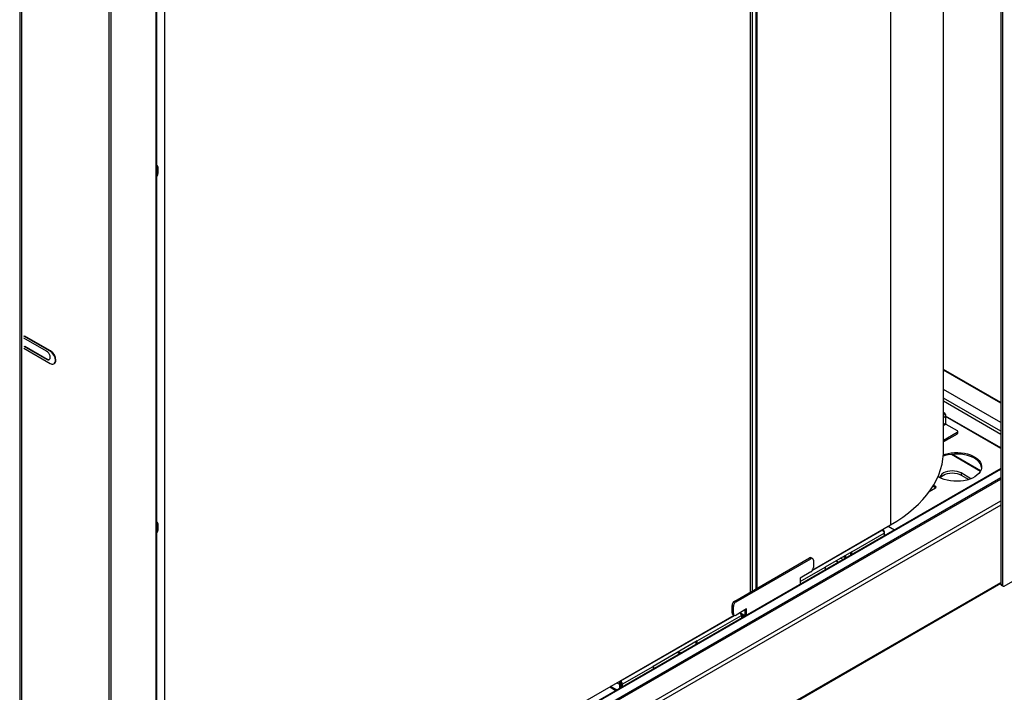
# Model space of a CAD drawing. Units: millimetres. Extents: x 8022 to 29460, y -63037 to 20277.
# Drawn here: x 28208 to 28997, y -60671 to -60132 of the extents above; entities that cross this region are included whole.
import ezdxf

# ---------------------------------------------------------------- set-up
doc = ezdxf.new("R2010")
doc.units = ezdxf.units.MM

msp = doc.modelspace()

# ---------------------------------------------------------------- linework, layer by layer
at = {"color": 7, "linetype": 'Continuous', "lineweight": 25}
for p, q in [((28994.26, -59496.34), (28994.26, -60584.11)), ((28995.67, -59497.15), (28995.67, -60584.93)), ((28948.36, -60477.56), (28948.36, -59559.12)), ((28793.82, -60590.41), (28793.82, -59648.33)), ((28795.24, -60589.59), (28795.24, -59647.52)), ((28799.15, -60587.33), (28799.15, -59645.26)), ((28208.28, -59876.29), (28208.28, -60999.04)), ((28209.76, -59876.65), (28209.76, -60999.39)), ((28279.68, -59876.65), (28279.68, -60999.39)), ((28281.16, -59876.29), (28281.16, -60999.04)), ((28317.48, -60911.93), (28317.48, -59928.82)), ((28318.1, -60911.07), (28318.1, -59927.96)), ((28324.27, -60022.83), (28324.27, -60896.17)), ((28319.32, -60253.96), (28319.32, -60250.7)), ((28232.7, -60397.46), (28211.72, -60385.35)), ((28229.87, -60397.46), (28211.72, -60386.98)), ((28233.06, -60397.26), (28212.43, -60385.35)), ((28211.72, -60393.52), (28229.87, -60404)), ((28211.72, -60395.15), (28232.7, -60407.26)), ((28212.43, -60393.52), (28230.23, -60403.79)), ((28232.7, -60397.46), (28233.06, -60397.26)), ((28230.23, -60403.79), (28229.87, -60404)), ((28237.3, -60404.61), (28236.94, -60404.81)), ((28235.7, -60407.56), (28236.05, -60407.36)), ((28994.26, -60438.56), (28948.36, -60412.06)), ((28994.26, -60454.7), (28948.36, -60428.2)), ((28949.44, -60447.34), (28948.36, -60446.71)), ((28950.01, -60448.35), (28949.6, -60448.58)), ((28950.01, -60448.35), (28950.01, -60449.63)), ((28950.01, -60449.63), (28950.01, -60455.34)), ((28950.36, -60455.96), (28959.2, -60461.06)), ((28959.79, -60463.1), (28959.79, -60461.87)), ((28959.2, -60462.69), (28948.36, -60468.95)), ((28959.2, -60463.92), (28948.36, -60470.18)), ((28959.2, -60463.92), (28959.2, -60462.69)), ((28994.26, -60491.39), (28324.27, -60878.16)), ((28324.27, -60885.56), (28994.26, -60498.79)), ((28324.27, -60886.79), (28994.26, -60500.01)), ((28944.76, -60498.38), (28944, -60497.92)), ((28970.34, -60499.69), (28962.43, -60495.12)), ((28962.43, -60495.12), (28962.43, -60496.76)), ((28962.43, -60496.76), (28968.6, -60500.31)), ((28941.93, -60507.36), (28936.77, -60510.34)), ((28941.93, -60506.95), (28939.87, -60505.77)), ((28940.42, -60504.86), (28941.93, -60505.73)), ((28941.93, -60505.73), (28941.93, -60506.95)), ((28937.2, -60509.76), (28937.49, -60509.92)), ((28319.32, -60539.75), (28319.32, -60536.49)), ((28843.6, -60572.69), (28905.9, -60536.73)), ((28900.3, -60541.02), (28899.38, -60540.49)), ((28904.1, -60537.77), (28909, -60540.6)), ((28874.8, -60558.36), (28900.87, -60543.31)), ((28900.87, -60542.03), (28900.45, -60542.27)), ((28900.87, -60542.03), (28900.87, -60543.31)), ((28900.87, -60543.31), (28900.87, -60545.3)), ((28781.11, -60597.74), (28840.96, -60563.2)), ((28782.17, -60598.36), (28842.02, -60563.81)), ((28842.02, -60563.81), (28840.96, -60563.2)), ((28843.52, -60563.66), (28842.46, -60563.05)), ((28874.8, -60558.36), (28853.59, -60570.6)), ((28867.63, -60564.48), (28865.91, -60563.49)), ((28869.76, -60563.26), (28868.03, -60562.26)), ((28869.09, -60561.65), (28870.82, -60562.65)), ((28873.74, -60558.97), (28873.74, -60560.96)), ((28874.8, -60560.35), (28874.8, -60558.36)), ((28844.14, -60565.03), (28844.14, -60570.75)), ((28853.59, -60570.6), (28853.59, -60572.59)), ((28997.08, -60585.74), (29033.47, -60564.74)), ((28842.02, -60574.42), (28833.53, -60579.32)), ((28833.53, -60579.32), (28833.53, -60584.17)), ((28318.96, -60973.35), (28994.26, -60583.51)), ((28994.26, -60584.11), (28995.67, -60584.93)), ((28994.67, -60585.03), (28996.08, -60585.84)), ((28780.05, -60602.03), (28778.99, -60601.42)), ((28778.99, -60607.13), (28778.99, -60601.42)), ((28780.05, -60607.75), (28780.05, -60602.03)), ((28782.17, -60598.36), (28781.11, -60597.74)), ((28324.27, -60872.5), (28780.59, -60609.07)), ((28751.06, -60629.79), (28786.41, -60609.38)), ((28780.05, -60607.75), (28778.99, -60607.13)), ((28779.61, -60608.51), (28780.67, -60609.12)), ((28790.66, -60604.07), (28782.17, -60608.97)), ((28789.24, -60609.38), (28785.35, -60607.14)), ((28788.49, -60610.17), (28786.37, -60608.95)), ((28786.41, -60609.38), (28786.41, -60611.37)), ((28787.38, -60610.81), (28786.41, -60610.26)), ((28789.6, -60609.18), (28789.6, -60604.69)), ((28790.66, -60608.92), (28790.66, -60604.07)), ((28751.06, -60629.79), (28715.7, -60650.2)), ((28750, -60630.4), (28750, -60632.39)), ((28751.06, -60631.78), (28751.06, -60629.79)), ((28736.82, -60640), (28735.1, -60639.01)), ((28736.16, -60638.39), (28737.88, -60639.39)), ((28690.95, -60664.49), (28715.7, -60650.2)), ((28715.7, -60650.2), (28715.7, -60652.19)), ((28716.67, -60651.63), (28715.7, -60651.08)), ((28688.73, -60664.49), (28689.79, -60663.88)), ((28688.73, -60664.49), (28688.73, -60667.76)), ((28689.79, -60663.88), (28689.79, -60667.15)), ((28689.84, -60663.09), (28689.84, -60661.86)), ((28690.95, -60664.49), (28689.89, -60663.88)), ((28689.89, -60663.88), (28689.89, -60667.09)), ((28690.95, -60664.49), (28690.95, -60666.48))]:
    msp.add_line(p, q, dxfattribs=at)
at = {"color": 8, "linetype": 'Continuous', "lineweight": 25}
for p, q in [((28905.9, -59583.63), (28905.9, -60536.73)), ((28798.42, -60587.75), (28798.42, -59645.68)), ((28319.32, -60250.7), (28318.17, -60250.03)), ((28319.32, -60253.96), (28318.17, -60253.3)), ((28994.26, -60439.27), (28948.36, -60412.77)), ((28994.26, -60461.56), (28948.36, -60435.06)), ((28994.26, -60464.17), (28948.36, -60437.67)), ((28948.36, -60450.58), (28950.01, -60449.63)), ((28994.26, -60475.03), (28950.01, -60449.49)), ((28950.01, -60449.65), (28994.26, -60475.2)), ((28950.01, -60455.34), (28948.36, -60456.3)), ((28948.36, -60457.11), (28950.36, -60455.96)), ((28954.74, -60480.15), (28978.02, -60493.59)), ((28978.09, -60493.47), (28954.97, -60480.12)), ((28324.27, -60878.7), (28994.26, -60491.93)), ((28938.1, -60509.57), (28937.56, -60509.25)), ((28994.26, -60520.91), (28318.07, -60911.26)), ((28318.1, -60907.82), (28994.26, -60517.48)), ((28319.32, -60536.49), (28318.17, -60535.82)), ((28319.32, -60539.75), (28318.17, -60539.09)), ((28899.15, -60541.04), (28898.79, -60540.83)), ((28843.19, -60573.34), (28899.15, -60541.04)), ((28833.53, -60582.18), (28853.59, -60570.6)), ((28862.3, -60565.57), (28864.02, -60566.57)), ((28864.16, -60566.49), (28862.44, -60565.49)), ((28318.96, -60972.64), (28994.26, -60582.8)), ((28689.84, -60661.86), (28781, -60609.24)), ((28789.6, -60609.18), (28789.24, -60609.38)), ((28789.24, -60609.38), (28789.24, -60609.74)), ((28789.6, -60609.18), (28789.91, -60609.36)), ((28681, -60666.56), (28685.91, -60669.39)), ((28686.62, -60668.98), (28681.71, -60666.15)), ((28686.66, -60663.29), (28688.73, -60664.49)), ((28689.49, -60661.66), (28689.84, -60661.86))]:
    msp.add_line(p, q, dxfattribs=at)
at = {"color": 7, "linetype": 'Continuous', "lineweight": 25, "flags": 128}
for points in [[(28229.87, -60404), (28230.75, -60404.34), (28231.54, -60404.33), (28232.16, -60403.97), (28232.56, -60403.29), (28232.7, -60402.36), (28232.56, -60401.27), (28232.16, -60400.13), (28231.54, -60399.05), (28230.75, -60398.13), (28229.87, -60397.46)], [(28905.9, -60536.73), (28910.96, -60533.66), (28915.74, -60530.44), (28920.24, -60527.09), (28924.43, -60523.61), (28928.32, -60520.01), (28931.88, -60516.3), (28935.12, -60512.5), (28938.01, -60508.6), (28940.56, -60504.62), (28942.76, -60500.58), (28944.6, -60496.48), (28946.08, -60492.32), (28947.19, -60488.13), (28947.94, -60483.91), (28948.31, -60479.68), (28948.36, -60477.56)], [(28948.27, -60480.44), (28949.58, -60480), (28952.02, -60479.37), (28954.59, -60478.94), (28957.23, -60478.71), (28959.9, -60478.68), (28962.55, -60478.86), (28965.14, -60479.25), (28967.62, -60479.83), (28969.94, -60480.59), (28972.06, -60481.52), (28973.95, -60482.62), (28975.57, -60483.84), (28976.9, -60485.18), (28977.9, -60486.61), (28978.56, -60488.11), (28978.87, -60489.64), (28978.83, -60491.18), (28978.43, -60492.7), (28977.68, -60494.19), (28976.6, -60495.59), (28975.2, -60496.91), (28973.51, -60498.1), (28971.55, -60499.16), (28969.38, -60500.05), (28967.01, -60500.77), (28964.5, -60501.3), (28961.89, -60501.63), (28959.23, -60501.76), (28956.56, -60501.68), (28953.94, -60501.4), (28951.4, -60500.92), (28948.99, -60500.25), (28946.77, -60499.4), (28944.76, -60498.38), (28944.76, -60498.38)], [(28978.87, -60490.83), (28978.56, -60489.33), (28977.9, -60487.84), (28976.9, -60486.41), (28975.57, -60485.07), (28973.95, -60483.84), (28972.06, -60482.75), (28969.94, -60481.81), (28967.62, -60481.05), (28965.14, -60480.47), (28962.55, -60480.09), (28959.9, -60479.91), (28957.23, -60479.94), (28954.59, -60480.17), (28952.02, -60480.6), (28949.58, -60481.22), (28948.18, -60481.69)], [(28962.43, -60495.12), (28960.92, -60494.41), (28959.19, -60493.87), (28957.31, -60493.54), (28955.36, -60493.43), (28953.41, -60493.54), (28951.54, -60493.87), (28949.81, -60494.41), (28948.29, -60495.12), (28947.05, -60496), (28946.12, -60497), (28945.55, -60498.08), (28945.4, -60498.73)], [(28945.89, -60498.99), (28946.12, -60498.63), (28947.05, -60497.63), (28948.29, -60496.76), (28949.81, -60496.04), (28951.54, -60495.5), (28953.41, -60495.18), (28955.36, -60495.07), (28957.31, -60495.18), (28959.19, -60495.5), (28960.92, -60496.04), (28962.43, -60496.76)], [(28942.21, -60507.16), (28942.18, -60507.13), (28941.93, -60506.95)]]:
    msp.add_lwpolyline(points, dxfattribs=at)
at = {"color": 7, "linetype": 'Continuous', "lineweight": 25}
for centre, radius, start, end in [((28317.59, -60250.39), 1.75, 349.94487, 73.3973), ((28313.15, -60253.66), 6.18, 323.20365, 357.16919), ((28227.73, -60405.23), 9.22, 2.60543, 57.39441), ((28228.09, -60405.03), 9.22, 2.60543, 57.39441), ((28231.41, -60402.16), 2.02, 233.96806, 288.0926), ((28234.36, -60405.23), 2.62, 230.79684, 9.21342), ((28234.44, -60404.97), 2.88, 304.057, 7.25459), ((28950.78, -60455.31), 0.768, 182.6054, 237.3962), ((28958.89, -60461.87), 0.873, 290.78317, 69.21535), ((28958.79, -60463), 1.01, 294.37643, 354.30318), ((28941.62, -60506.54), 0.873, 290.78167, 69.21685), ((28317.59, -60536.18), 1.75, 349.94406, 73.39748), ((28313.15, -60539.45), 6.18, 323.20398, 357.16912), ((28841.84, -60564.42), 1.51, 65.69197, 125.61791), ((28842.85, -60564.82), 1.31, 350.7864, 129.2026), ((28839.53, -60570.54), 4.61, 302.60587, 357.39425), ((28995.22, -60584.22), 0.975, 173.31346, 235.37549), ((28996.53, -60585.07), 0.873, 170.78709, 309.20234), ((28783.6, -60601.63), 4.61, 122.60535, 177.39457), ((28784.66, -60602.24), 4.61, 122.60535, 177.39457), ((28780.44, -60607.31), 1.46, 173.18202, 235.50601), ((28781.34, -60607.96), 1.31, 170.78588, 309.20349), ((28783.32, -60609.52), 3.1, 2.64661, 49.85931), ((28789.38, -60609.21), 0.218, 230.79833, 9.2139)]:
    msp.add_arc(centre, radius, start, end, dxfattribs=at)
for points, knots in [([(28950.01, -60448.35), (28949.96, -60448.13), (28949.87, -60447.7), (28949.47, -60447.3), (28948.92, -60447.15), (28948.5, -60447.29), (28948.29, -60447.35)], [0, 0, 0, 0, 0.250002, 0.500006, 0.75001, 1, 1, 1, 1]), ([(28948.29, -60447.35), (28948.5, -60447.47), (28948.92, -60447.7), (28949.47, -60448.31), (28949.87, -60448.99), (28949.96, -60449.42), (28950.01, -60449.63)], [0, 0, 0, 0, 0.250003, 0.500005, 0.75, 1, 1, 1, 1]), ([(28900.87, -60542.03), (28900.82, -60541.81), (28900.73, -60541.38), (28900.32, -60540.98), (28899.78, -60540.83), (28899.36, -60540.97), (28899.15, -60541.04)], [0, 0, 0, 0, 0.250002, 0.5, 0.750003, 1, 1, 1, 1]), ([(28899.15, -60541.04), (28899.36, -60541.15), (28899.78, -60541.39), (28900.32, -60541.99), (28900.73, -60542.68), (28900.82, -60543.1), (28900.87, -60543.31)], [0, 0, 0, 0, 0.249996, 0.499998, 0.75, 1, 1, 1, 1]), ([(28689.84, -60661.86), (28689.68, -60662.01), (28689.36, -60662.3), (28688.97, -60662.99), (28688.72, -60663.77), (28688.73, -60664.25), (28688.73, -60664.49)], [0, 0, 0, 0, 0.25, 0.5, 0.749999, 1, 1, 1, 1]), ([(28689.84, -60663.09), (28689.82, -60663.14), (28689.78, -60663.23), (28689.74, -60663.44), (28689.73, -60663.66), (28689.77, -60663.81), (28689.79, -60663.88)], [0, 0, 0, 0, 0.249993, 0.499988, 0.749988, 1, 1, 1, 1]), ([(28690.95, -60664.49), (28690.96, -60664.25), (28690.97, -60663.77), (28690.72, -60662.99), (28690.32, -60662.3), (28690, -60662.01), (28689.84, -60661.86)], [0, 0, 0, 0, 0.2499994, 0.5000021, 0.7500042, 1, 1, 1, 1]), ([(28689.89, -60663.88), (28689.91, -60663.81), (28689.95, -60663.66), (28689.95, -60663.44), (28689.91, -60663.23), (28689.87, -60663.14), (28689.84, -60663.09)], [0, 0, 0, 0, 0.249999, 0.500007, 0.750007, 1, 1, 1, 1])]:
    msp.add_open_spline(points, degree=3, knots=knots, dxfattribs=at)

doc.saveas('drawing.dxf')
